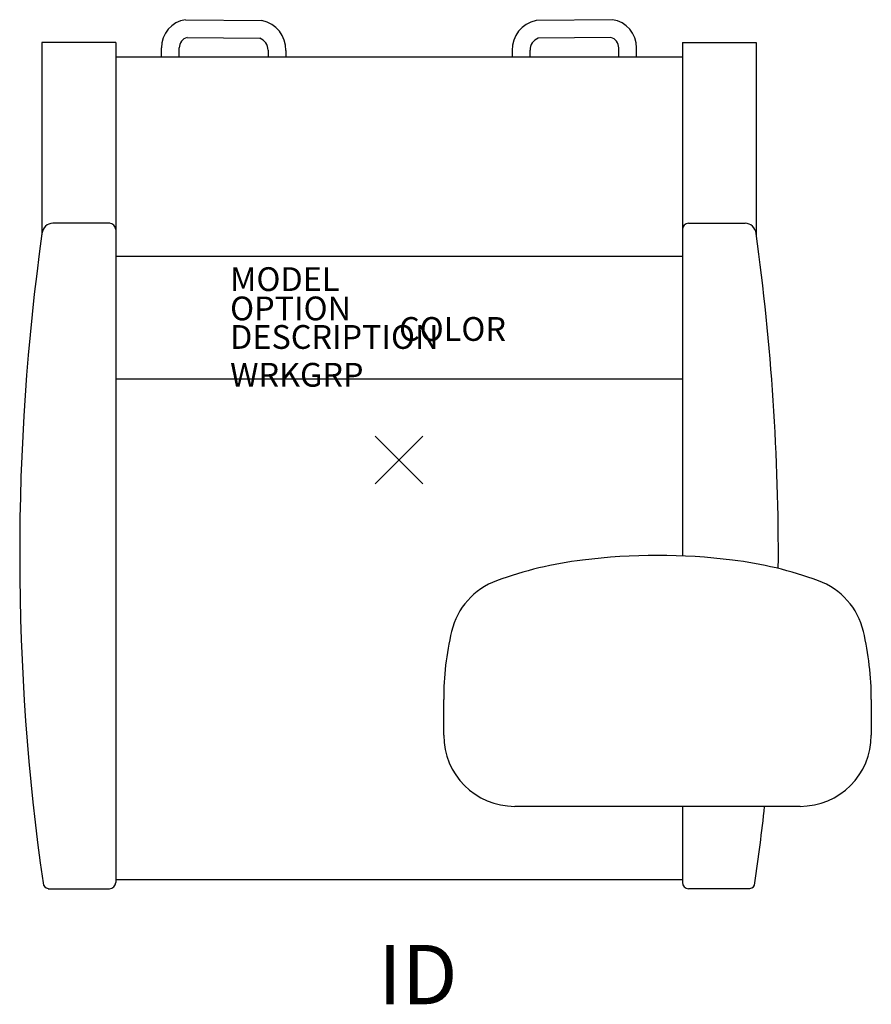
# Model space of a CAD drawing. Units: inches. Extents: x -16 to 19.9, y -22.9 to 18.5.
import ezdxf
from ezdxf.enums import TextEntityAlignment as Align

# ---------------------------------------------------------------- set-up
doc = ezdxf.new("R2010")
doc.units = ezdxf.units.IN
doc.header["$MEASUREMENT"] = 0
doc.header["$PDMODE"] = 3
doc.layers.add('AFUCH-P', color=2, linetype='Continuous')
doc.layers.add('AFUCH-P-TN', color=7, linetype='Continuous')
doc.styles.add('FURNITURE-TAGS', font='SIMPLEX.shx')

msp = doc.modelspace()

# ---------------------------------------------------------------- linework, layer by layer
at = {"layer": 'AFUCH-P'}
for p, q in [((-8.981, 18.528), (-5.769, 18.493)), ((8.981, 18.528), (5.769, 18.493)), ((-15.031, 17.565), (-15.035, 9.481)), ((-11.925, 17.565), (-15.031, 17.565)), ((-11.925, 17.565), (-11.925, -17.772)), ((-8.915, 17.777), (-5.864, 17.744)), ((8.915, 17.777), (5.864, 17.744)), ((11.926, 17.565), (11.926, -4.035)), ((11.926, 17.565), (15.032, 17.565)), ((15.032, 17.565), (15.036, 9.481)), ((-10.002, 16.948), (-10.002, 17.344)), ((-9.252, 16.948), (-9.252, 17.344)), ((-5.513, 17.242), (-5.513, 16.948)), ((-4.763, 17.229), (-4.763, 16.948)), ((4.763, 17.229), (4.763, 16.948)), ((5.513, 17.242), (5.513, 16.948)), ((9.252, 16.948), (9.252, 17.344)), ((10.002, 16.948), (10.002, 17.344)), ((11.926, 16.948), (-11.925, 16.948)), ((-12.177, 9.963), (-14.566, 9.963)), ((12.186, 9.963), (14.567, 9.963)), ((11.926, 8.571), (-11.925, 8.571)), ((-11.925, 3.413), (11.926, 3.413)), ((1.88, -11.569), (1.88, -10.073)), ((19.88, -10.073), (19.88, -11.569)), ((16.88, -14.569), (4.88, -14.569)), ((11.926, -14.569), (11.926, -17.772)), ((-11.925, -17.647), (11.926, -17.647)), ((-14.763, -18.032), (-12.185, -18.032)), ((14.765, -18.032), (12.186, -18.032))]:
    msp.add_line(p, q, dxfattribs=at)
for centre, radius, start, end in [((-8.804, 17.344), 1.197, 98.4756, 180), ((-6.017, 17.264), 1.254, 358.4293, 78.6036), ((6.017, 17.264), 1.254, 101.3964, 181.5707), ((8.804, 17.344), 1.197, 0, 81.5244), ((-8.804, 17.344), 0.447, 104.2866, 180), ((-6.017, 17.264), 0.504, 357.5229, 72.3483), ((6.017, 17.264), 0.504, 107.6517, 182.4771), ((8.804, 17.344), 0.447, 360, 75.7134), ((-14.566, 9.5), 0.463, 90, 175.9079), ((-12.185, 9.703), 0.26, 0, 90), ((12.186, 9.703), 0.26, 90, 180), ((14.567, 9.5), 0.463, 4.0921, 90), ((81.575, -3.97), 97.542, 172.04314, 188.14658), ((-81.575, -3.97), 97.542, 359.65228, 7.95686), ((10.88, -29.914), 25.9, 83, 97), ((9.722, -20.485), 16.4, 97, 110.0281), ((12.038, -20.485), 16.4, 69.9719, 83), ((5.133, -7.895), 3, 110.0281, 166.7474), ((16.627, -7.895), 3, 13.2526, 69.9719), ((14.38, -10.073), 12.5, 166.7474, 180), ((7.38, -10.073), 12.5, 360, 13.2526), ((4.88, -11.569), 3, 180, 270), ((16.88, -11.569), 3, 270, 0), ((-81.575, -3.97), 97.542, 351.85342, 353.76188), ((-14.72, -17.772), 0.263, 184.2819, 260.5474), ((-12.185, -17.772), 0.26, 270, 0), ((12.186, -17.772), 0.26, 180, 270), ((14.721, -17.772), 0.263, 279.4526, 355.7181)]:
    msp.add_arc(centre, radius, start, end, dxfattribs=at)
msp.add_point((0, 0), dxfattribs=at)

# ---------------------------------------------------------------- texts
at = {"layer": 'AFUCH-P', "color": 7, "flags": 9}
for tag, p, s in [('MODEL', (-7.11, 7.113), ''), ('OPTION', (-7.11, 5.88), ''), ('COLOR', (0, 5.016), 'TBD'), ('DESCRIPTION', (-7.11, 4.68), 'ARISSA'), ('WRKGRP', (-7.11, 3.088), '')]:
    msp.add_attdef(tag, p, s, height=1, dxfattribs=at)
at = {"layer": 'AFUCH-P-TN', "style": 'FURNITURE-TAGS', "flags": 8}
msp.add_attdef('ID', text='', height=2.5, dxfattribs=at).set_placement((0.794, -21.647), align=Align.MIDDLE_CENTER)

doc.saveas('drawing.dxf')
